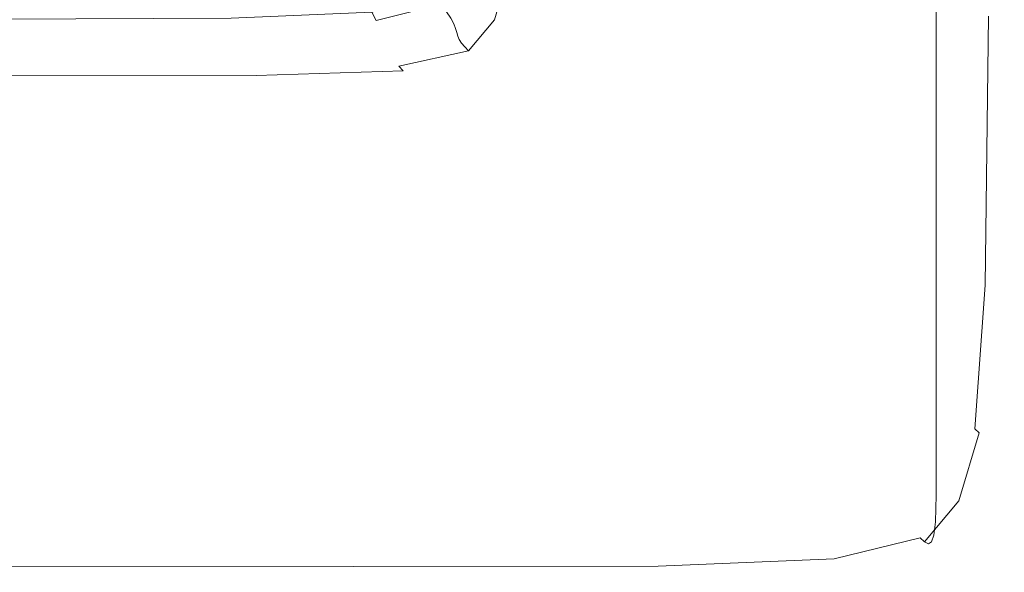
# Model space of a CAD drawing. Extents: x -103 to 100, y -210 to 0.
# Drawn here: x 15 to 22, y -210 to -206 of the extents above; entities that cross this region are included whole.
import ezdxf

# ---------------------------------------------------------------- set-up
doc = ezdxf.new("R2010")
doc.units = 0
doc.header["$LTSCALE"] = 500
doc.header["$MEASUREMENT"] = 0
doc.layers.add('NOVOTERM_GRAFITMAT', color=7, linetype='Continuous')

msp = doc.modelspace()

# ---------------------------------------------------------------- linework, layer by layer
at = {"layer": 'NOVOTERM_GRAFITMAT', "lineweight": 0}
for points, invisible_edges in [([(21.7203, -205.8397, 0.6679), (21.7203, -206.6149, -1.2337), (21.7449, -204.6323, -1.4993), (21.7449, -203.8758, 0.3239)], 15), ([(19.9334, -206.3124, -8.2091), (19.3533, -205.7776, -8.2066), (19.374, -204.1263, -8.2066), (19.9551, -204.5868, -8.2091)], 15), ([(21.6467, -205.7808, 2.8506), (21.6467, -204.2706, 4.8365), (21.4993, -204.7417, 4.9649), (21.4993, -206.2659, 2.9578)], 15), ([(19.9334, -206.3124, -8.2091), (19.9551, -204.5868, -8.2091), (20.5362, -205.0467, -8.2066), (20.5135, -206.8466, -8.2066)], 15), ([(21.7203, -207.1514, -3.0153), (21.7449, -205.1627, -3.209), (21.7449, -204.6323, -1.4993), (21.7203, -206.6149, -1.2337)], 15), ([(21.2537, -206.557, 3.0222), (21.4993, -206.2659, 2.9578), (21.4993, -204.7417, 4.9649), (21.2537, -205.0243, 5.0419)], 15), ([(21.7203, -204.7499, 2.6227), (21.6467, -205.7808, 2.8506), (21.6467, -206.8896, 0.8518), (21.7203, -205.8397, 0.6679)], 15), ([(18.553, -205.0394, -8.1867), (18.8632, -205.3256, -8.1991), (18.8034, -206.1747, -8.1991), (18.4949, -205.8671, -8.1867)], 15), ([(20.6315, -206.7025, 3.0544), (21.2537, -206.557, 3.0222), (21.2537, -205.0243, 5.0419), (20.6315, -205.1656, 5.0804)], 9), ([(20.5135, -206.8466, -8.2066), (20.5362, -205.0467, -8.2066), (21.0271, -205.4343, -8.1992), (21.0037, -207.2972, -8.1992)], 15), ([(20.6315, -206.7025, 3.0544), (20.6315, -205.1656, 5.0804), (19.3544, -205.2127, 5.0933), (19.3544, -206.751, 3.0651)], 13), ([(21.7187, -207.4964, -4.61), (21.7432, -205.5107, -4.7403), (21.7449, -205.1627, -3.209), (21.7203, -207.1514, -3.0153)], 15), ([(13.722, -206.751, 3.0651), (17.144, -206.751, 3.0651), (17.144, -205.2127, 5.0933), (13.722, -205.2127, 5.0933)], 11), ([(19.3544, -206.751, 3.0651), (19.3544, -205.2127, 5.0933), (17.144, -205.2127, 5.0933), (17.144, -206.751, 3.0651)], 13), ([(19.3533, -205.7776, -8.2066), (19.2911, -206.6604, -8.2066), (18.8034, -206.1747, -8.1991), (18.8632, -205.3256, -8.1991)], 15), ([(21.3138, -207.5811, -8.1868), (21.0037, -207.2972, -8.1992), (21.0271, -205.4343, -8.1992), (21.3378, -205.6779, -8.1868)], 15), ([(18.1457, -205.5155, -7.937), (18.1731, -205.5444, -8.077), (18.0609, -205.9219, -8.077), (18.0334, -205.8925, -7.9362)], 13), ([(21.7187, -207.4964, -4.61), (21.7137, -207.6973, -5.9504), (21.7383, -205.7199, -6.0284), (21.7432, -205.5107, -4.7403)], 15), ([(18.1731, -205.5444, -8.077), (18.2047, -205.5761, -8.1145), (18.0922, -205.9545, -8.1145), (18.0609, -205.9219, -8.077)], 15), ([(18.2395, -205.6114, -8.1449), (18.1266, -205.9911, -8.1449), (18.0922, -205.9545, -8.1145), (18.2047, -205.5761, -8.1145)], 15), ([(18.3216, -205.6938, -8.1688), (18.2076, -206.0766, -8.1688), (18.1266, -205.9911, -8.1449), (18.2395, -205.6114, -8.1449)], 15), ([(17.745, -205.9099, -1.7387), (17.9232, -205.6839, -1.7668), (17.9501, -205.7248, -2.4266), (17.767, -205.95, -2.4015)], 15), ([(21.4881, -207.7389, -8.1689), (21.3138, -207.5811, -8.1868), (21.3378, -205.6779, -8.1868), (21.5124, -205.8127, -8.1689)], 15), ([(17.2058, -205.9269, -1.1821), (17.1752, -205.8655, -1.1186), (17.6368, -205.7477, -1.1343), (17.6788, -205.8092, -1.1977)], 13), ([(17.7802, -205.984, -3.4492), (17.767, -205.95, -2.4015), (17.9501, -205.7248, -2.4266), (17.9663, -205.7589, -3.4697)], 15), ([(18.3216, -205.6938, -8.1688), (18.4949, -205.8671, -8.1867), (18.3788, -206.2559, -8.1867), (18.2076, -206.0766, -8.1688)], 15), ([(21.7137, -207.6973, -5.9504), (21.7038, -207.8016, -6.9695), (21.7283, -205.8341, -7.0085), (21.7383, -205.7199, -6.0284)], 15), ([(17.2322, -205.9797, -1.3531), (17.2058, -205.9269, -1.1821), (17.6788, -205.8092, -1.1977), (17.7152, -205.8631, -1.3683)], 9), ([(17.7885, -206.0133, -4.6872), (17.7802, -205.984, -3.4492), (17.9663, -205.7589, -3.4697), (17.9761, -205.7882, -4.702)], 15), ([(17.7885, -206.0133, -4.6872), (17.9761, -205.7882, -4.702), (17.9839, -205.8145, -5.9298), (17.7958, -206.0397, -5.9205)], 15), ([(17.7958, -206.0397, -5.9205), (17.9839, -205.8145, -5.9298), (17.994, -205.8396, -6.9589), (17.8061, -206.0648, -6.9543)], 15), ([(19.9334, -206.3124, -8.2091), (19.8684, -207.2348, -8.2091), (19.2911, -206.6604, -8.2066), (19.3533, -205.7776, -8.2066)], 15), ([(21.4881, -207.7389, -8.1689), (21.5124, -205.8127, -8.1689), (21.5952, -205.8739, -8.145), (21.5708, -207.8115, -8.145)], 15), ([(21.6467, -205.7808, 2.8506), (21.4993, -206.2659, 2.9578), (21.4993, -207.3836, 0.9384), (21.6467, -206.8896, 0.8518)], 15), ([(17.2058, -205.9269, -1.1821), (16.1781, -205.9708, -1.1763), (16.159, -205.9099, -1.1128), (17.1752, -205.8655, -1.1186)], 3), ([(17.2322, -205.9797, -1.3531), (17.7152, -205.8631, -1.3683), (17.745, -205.9099, -1.7387), (17.2539, -206.025, -1.7244)], 13), ([(17.8233, -206.0903, -7.5938), (17.8061, -206.0648, -6.9543), (17.994, -205.8396, -6.9589), (18.0108, -205.8653, -7.5956)], 15), ([(17.8462, -206.1172, -7.9357), (17.8233, -206.0903, -7.5938), (18.0108, -205.8653, -7.5956), (18.0334, -205.8925, -7.9362)], 15), ([(17.8462, -206.1172, -7.9357), (18.0334, -205.8925, -7.9362), (18.0609, -205.9219, -8.077), (17.8737, -206.1466, -8.077)], 11), ([(18.4949, -205.8671, -8.1867), (18.8034, -206.1747, -8.1991), (18.684, -206.5739, -8.1991), (18.3788, -206.2559, -8.1867)], 15), ([(21.5708, -207.8115, -8.145), (21.5952, -205.8739, -8.145), (21.6303, -205.8966, -8.1147), (21.6058, -207.8397, -8.1147)], 15), ([(21.6374, -207.8642, -8.0773), (21.6058, -207.8397, -8.1147), (21.6303, -205.8966, -8.1147), (21.662, -205.916, -8.0773)], 13), ([(21.7203, -205.8397, 0.6679), (21.6467, -206.8896, 0.8518), (21.6467, -207.6749, -1.0916), (21.7203, -206.6149, -1.2337)], 15), ([(21.6649, -207.8736, -7.9376), (21.6894, -205.9201, -7.9414), (21.7118, -205.8968, -7.6157), (21.6872, -207.8566, -7.6001)], 15), ([(21.6872, -207.8566, -7.6001), (21.7118, -205.8968, -7.6157), (21.7283, -205.8341, -7.0085), (21.7038, -207.8016, -6.9695)], 15), ([(16.1781, -205.9708, -1.1763), (14.3513, -205.9767, -1.1755), (14.3418, -205.9165, -1.1119), (16.159, -205.9099, -1.1128)], 11), ([(17.2322, -205.9797, -1.3531), (16.1947, -206.0222, -1.3476), (16.1781, -205.9708, -1.1763), (17.2058, -205.9269, -1.1821)], 15), ([(17.2539, -206.025, -1.7244), (17.745, -205.9099, -1.7387), (17.767, -205.95, -2.4015), (17.2699, -206.0637, -2.3887)], 13), ([(17.2795, -206.0969, -3.4389), (17.2699, -206.0637, -2.3887), (17.767, -205.95, -2.4015), (17.7802, -205.984, -3.4492)], 11), ([(17.8737, -206.1466, -8.077), (18.0609, -205.9219, -8.077), (18.0922, -205.9545, -8.1145), (17.9049, -206.1795, -8.1145)], 15), ([(17.9384, -206.2171, -8.1449), (17.9049, -206.1795, -8.1145), (18.0922, -205.9545, -8.1145), (18.1266, -205.9911, -8.1449)], 15), ([(21.6649, -207.8736, -7.9376), (21.6374, -207.8642, -8.0773), (21.662, -205.916, -8.0773), (21.6894, -205.9201, -7.9414)], 15), ([(16.1947, -206.0222, -1.3476), (14.3596, -206.0268, -1.347), (14.3513, -205.9767, -1.1755), (16.1781, -205.9708, -1.1763)], 15), ([(16.1947, -206.0222, -1.3476), (16.2082, -206.0657, -1.7193), (14.3664, -206.0686, -1.7189), (14.3596, -206.0268, -1.347)], 15), ([(17.2322, -205.9797, -1.3531), (17.2539, -206.025, -1.7244), (16.2082, -206.0657, -1.7193), (16.1947, -206.0222, -1.3476)], 15), ([(17.2539, -206.025, -1.7244), (17.2699, -206.0637, -2.3887), (16.2182, -206.1028, -2.3843), (16.2082, -206.0657, -1.7193)], 15), ([(17.286, -206.1259, -4.6797), (17.2795, -206.0969, -3.4389), (17.7802, -205.984, -3.4492), (17.7885, -206.0133, -4.6872)], 11), ([(17.286, -206.1259, -4.6797), (17.7885, -206.0133, -4.6872), (17.7958, -206.0397, -5.9205), (17.2928, -206.1521, -5.9158)], 13), ([(17.2928, -206.1521, -5.9158), (17.7958, -206.0397, -5.9205), (17.8061, -206.0648, -6.9543), (17.3031, -206.177, -6.952)], 13), ([(18.0175, -206.3048, -8.1688), (17.9384, -206.2171, -8.1449), (18.1266, -205.9911, -8.1449), (18.2076, -206.0766, -8.1688)], 15), ([(16.2082, -206.0657, -1.7193), (16.2182, -206.1028, -2.3843), (14.3714, -206.1042, -2.3841), (14.3664, -206.0686, -1.7189)], 15), ([(16.2242, -206.135, -3.4355), (14.3744, -206.1356, -3.4354), (14.3714, -206.1042, -2.3841), (16.2182, -206.1028, -2.3843)], 15), ([(17.2795, -206.0969, -3.4389), (16.2242, -206.135, -3.4355), (16.2182, -206.1028, -2.3843), (17.2699, -206.0637, -2.3887)], 15), ([(17.286, -206.1259, -4.6797), (16.2289, -206.1635, -4.6772), (16.2242, -206.135, -3.4355), (17.2795, -206.0969, -3.4389)], 15), ([(17.3204, -206.2018, -7.5928), (17.3031, -206.177, -6.952), (17.8061, -206.0648, -6.9543), (17.8233, -206.0903, -7.5938)], 11), ([(17.3433, -206.228, -7.9355), (17.3204, -206.2018, -7.5928), (17.8233, -206.0903, -7.5938), (17.8462, -206.1172, -7.9357)], 11), ([(18.0175, -206.3048, -8.1688), (18.2076, -206.0766, -8.1688), (18.3788, -206.2559, -8.1867), (18.1853, -206.4883, -8.1867)], 15), ([(16.2289, -206.1635, -4.6772), (14.3774, -206.1636, -4.6772), (14.3744, -206.1356, -3.4354), (16.2242, -206.135, -3.4355)], 15), ([(16.2289, -206.1635, -4.6772), (16.2349, -206.1894, -5.9143), (14.3825, -206.1891, -5.9143), (14.3774, -206.1636, -4.6772)], 15), ([(17.286, -206.1259, -4.6797), (17.2928, -206.1521, -5.9158), (16.2349, -206.1894, -5.9143), (16.2289, -206.1635, -4.6772)], 15), ([(17.2928, -206.1521, -5.9158), (17.3031, -206.177, -6.952), (16.245, -206.2138, -6.9512), (16.2349, -206.1894, -5.9143)], 15), ([(17.3204, -206.2018, -7.5928), (16.2618, -206.2379, -7.5925), (16.245, -206.2138, -6.9512), (17.3031, -206.177, -6.952)], 15), ([(17.3433, -206.228, -7.9355), (17.8462, -206.1172, -7.9357), (17.8737, -206.1466, -8.077), (17.3705, -206.2569, -8.077)], 9), ([(17.3705, -206.2569, -8.077), (17.8737, -206.1466, -8.077), (17.9049, -206.1795, -8.1145), (17.4008, -206.2898, -8.1145)], 7), ([(17.433, -206.3281, -8.1449), (17.4008, -206.2898, -8.1145), (17.9049, -206.1795, -8.1145), (17.9384, -206.2171, -8.1449)], 15), ([(19.2911, -206.6604, -8.2066), (19.1667, -207.0756, -8.2066), (18.684, -206.5739, -8.1991), (18.8034, -206.1747, -8.1991)], 15), ([(16.2349, -206.1894, -5.9143), (16.245, -206.2138, -6.9512), (14.3917, -206.2131, -6.9512), (14.3825, -206.1891, -5.9143)], 15), ([(16.2618, -206.2379, -7.5925), (14.4071, -206.2364, -7.5925), (14.3917, -206.2131, -6.9512), (16.245, -206.2138, -6.9512)], 15), ([(16.2839, -206.2632, -7.9354), (14.4273, -206.261, -7.9354), (14.4071, -206.2364, -7.5925), (16.2618, -206.2379, -7.5925)], 15), ([(17.3433, -206.228, -7.9355), (16.2839, -206.2632, -7.9354), (16.2618, -206.2379, -7.5925), (17.3204, -206.2018, -7.5928)], 15), ([(17.3433, -206.228, -7.9355), (17.3705, -206.2569, -8.077), (16.31, -206.2914, -8.077), (16.2839, -206.2632, -7.9354)], 15), ([(17.5087, -206.4174, -8.1688), (17.433, -206.3281, -8.1449), (17.9384, -206.2171, -8.1449), (18.0175, -206.3048, -8.1688)], 15), ([(16.2839, -206.2632, -7.9354), (16.31, -206.2914, -8.077), (14.4508, -206.2886, -8.077), (14.4273, -206.261, -7.9354)], 15), ([(16.31, -206.2914, -8.077), (16.3386, -206.3241, -8.1145), (14.4763, -206.321, -8.1145), (14.4508, -206.2886, -8.077)], 15), ([(16.3683, -206.3628, -8.1449), (14.5024, -206.36, -8.1449), (14.4763, -206.321, -8.1145), (16.3386, -206.3241, -8.1145)], 11), ([(17.3705, -206.2569, -8.077), (17.4008, -206.2898, -8.1145), (16.3386, -206.3241, -8.1145), (16.31, -206.2914, -8.077)], 15), ([(17.433, -206.3281, -8.1449), (16.3683, -206.3628, -8.1449), (16.3386, -206.3241, -8.1145), (17.4008, -206.2898, -8.1145)], 11), ([(17.5087, -206.4174, -8.1688), (18.0175, -206.3048, -8.1688), (18.1853, -206.4883, -8.1867), (17.67, -206.6035, -8.1867)], 15), ([(18.1853, -206.4883, -8.1867), (18.3788, -206.2559, -8.1867), (18.684, -206.5739, -8.1991), (18.4849, -206.8131, -8.1991)], 15), ([(19.9334, -206.3124, -8.2091), (20.5135, -206.8466, -8.2066), (20.4456, -207.8089, -8.2066), (19.8684, -207.2348, -8.2091)], 15), ([(21.2537, -206.557, 3.0222), (21.2537, -207.6801, 0.9903), (21.4993, -207.3836, 0.9384), (21.4993, -206.2659, 2.9578)], 15), ([(16.4385, -206.4532, -8.1688), (14.5641, -206.4509, -8.1688), (14.5024, -206.36, -8.1449), (16.3683, -206.3628, -8.1449)], 15), ([(17.5087, -206.4174, -8.1688), (16.4385, -206.4532, -8.1688), (16.3683, -206.3628, -8.1449), (17.433, -206.3281, -8.1449)], 15), ([(11.6429, -206.4496, -8.1688), (14.5641, -206.4509, -8.1688), (14.6963, -206.6393, -8.1867), (11.7492, -206.6385, -8.1867)], 15), ([(16.4385, -206.4532, -8.1688), (16.5884, -206.6408, -8.1867), (14.6963, -206.6393, -8.1867), (14.5641, -206.4509, -8.1688)], 15), ([(17.5087, -206.4174, -8.1688), (17.67, -206.6035, -8.1867), (16.5884, -206.6408, -8.1867), (16.4385, -206.4532, -8.1688)], 15), ([(17.67, -206.6035, -8.1867), (18.1853, -206.4883, -8.1867), (18.4849, -206.8131, -8.1991), (17.9586, -206.9321, -8.1991)], 15), ([(17.67, -206.6035, -8.1867), (17.9586, -206.9321, -8.1991), (16.8574, -206.9712, -8.1991), (16.5884, -206.6408, -8.1867)], 15), ([(18.9594, -207.3246, -8.2066), (18.4849, -206.8131, -8.1991), (18.684, -206.5739, -8.1991), (19.1667, -207.0756, -8.2066)], 15), ([(20.6315, -206.7025, 3.0544), (20.6315, -207.8283, 1.0163), (21.2537, -207.6801, 0.9903), (21.2537, -206.557, 3.0222)], 11), ([(11.7492, -206.6385, -8.1867), (14.6963, -206.6393, -8.1867), (14.9339, -206.9705, -8.1991), (11.9405, -206.9701, -8.1991)], 15), ([(16.5884, -206.6408, -8.1867), (16.8574, -206.9712, -8.1991), (14.9339, -206.9705, -8.1991), (14.6963, -206.6393, -8.1867)], 15), ([(19.8684, -207.2348, -8.2091), (19.7382, -207.669, -8.2091), (19.1667, -207.0756, -8.2066), (19.2911, -206.6604, -8.2066)], 15), ([(21.7203, -207.1514, -3.0153), (21.7203, -206.6149, -1.2337), (21.6467, -207.6749, -1.0916), (21.6467, -208.2145, -2.9118)], 15), ([(13.722, -206.751, 3.0651), (13.722, -207.8777, 1.0249), (17.144, -207.8777, 1.0249), (17.144, -206.751, 3.0651)], 15), ([(19.3544, -206.751, 3.0651), (17.144, -206.751, 3.0651), (17.144, -207.8777, 1.0249), (19.3544, -207.8777, 1.0249)], 15), ([(20.6315, -206.7025, 3.0544), (19.3544, -206.751, 3.0651), (19.3544, -207.8777, 1.0249), (20.6315, -207.8283, 1.0163)], 15), ([(18.4163, -207.4489, -8.2066), (17.9586, -206.9321, -8.1991), (18.4849, -206.8131, -8.1991), (18.9594, -207.3246, -8.2066)], 15), ([(20.5135, -206.8466, -8.2066), (21.0037, -207.2972, -8.1992), (20.9333, -208.2933, -8.1992), (20.4456, -207.8089, -8.2066)], 15), ([(21.6467, -206.8896, 0.8518), (21.4993, -207.3836, 0.9384), (21.4993, -208.1737, -1.0248), (21.6467, -207.6749, -1.0916)], 15), ([(18.4163, -207.4489, -8.2066), (17.2848, -207.4901, -8.2066), (16.8574, -206.9712, -8.1991), (17.9586, -206.9321, -8.1991)], 15), ([(12.2451, -207.4897, -8.2066), (11.9405, -206.9701, -8.1991), (14.9339, -206.9705, -8.1991), (15.312, -207.4898, -8.2066)], 15), ([(17.2848, -207.4901, -8.2066), (15.312, -207.4898, -8.2066), (14.9339, -206.9705, -8.1991), (16.8574, -206.9712, -8.1991)], 15), ([(19.5213, -207.9294, -8.2091), (18.9594, -207.3246, -8.2066), (19.1667, -207.0756, -8.2066), (19.7382, -207.669, -8.2091)], 15), ([(21.7187, -207.4964, -4.61), (21.7203, -207.1514, -3.0153), (21.6467, -208.2145, -2.9118), (21.645, -208.558, -4.5403)], 15), ([(19.8684, -207.2348, -8.2091), (20.4456, -207.8089, -8.2066), (20.3097, -208.2619, -8.2066), (19.7382, -207.669, -8.2091)], 15), ([(21.3138, -207.5811, -8.1868), (21.2418, -208.5989, -8.1868), (20.9333, -208.2933, -8.1992), (21.0037, -207.2972, -8.1992)], 15), ([(18.9587, -208.0597, -8.2091), (18.4163, -207.4489, -8.2066), (18.9594, -207.3246, -8.2066), (19.5213, -207.9294, -8.2091)], 15), ([(21.2537, -207.6801, 0.9903), (21.2537, -208.4729, -0.9847), (21.4993, -208.1737, -1.0248), (21.4993, -207.3836, 0.9384)], 15), ([(18.9587, -208.0597, -8.2091), (17.7913, -208.1031, -8.2091), (17.2848, -207.4901, -8.2066), (18.4163, -207.4489, -8.2066)], 15), ([(12.6063, -208.1031, -8.2091), (12.2451, -207.4897, -8.2066), (15.312, -207.4898, -8.2066), (15.7602, -208.1031, -8.2091)], 15), ([(17.7913, -208.1031, -8.2091), (15.7602, -208.1031, -8.2091), (15.312, -207.4898, -8.2066), (17.2848, -207.4901, -8.2066)], 15), ([(21.7187, -207.4964, -4.61), (21.645, -208.558, -4.5403), (21.64, -208.7545, -5.9087), (21.7137, -207.6973, -5.9504)], 15), ([(21.4881, -207.7389, -8.1689), (21.4151, -208.7692, -8.1689), (21.2418, -208.5989, -8.1868), (21.3138, -207.5811, -8.1868)], 15), ([(19.5213, -207.9294, -8.2091), (19.7382, -207.669, -8.2091), (20.3097, -208.2619, -8.2066), (20.0833, -208.5339, -8.2066)], 15), ([(21.6467, -208.2145, -2.9118), (21.6467, -207.6749, -1.0916), (21.4993, -208.1737, -1.0248), (21.4993, -208.7148, -2.8631)], 15), ([(20.6315, -207.8283, 1.0163), (20.6315, -208.6225, -0.9647), (21.2537, -208.4729, -0.9847), (21.2537, -207.6801, 0.9903)], 11), ([(21.4881, -207.7389, -8.1689), (21.5708, -207.8115, -8.145), (21.4971, -208.8482, -8.1451), (21.4151, -208.7692, -8.1689)], 15), ([(21.7137, -207.6973, -5.9504), (21.64, -208.7545, -5.9087), (21.63, -208.8536, -6.9486), (21.7038, -207.8016, -6.9695)], 15), ([(20.4456, -207.8089, -8.2066), (20.9333, -208.2933, -8.1992), (20.7925, -208.7625, -8.1992), (20.3097, -208.2619, -8.2066)], 15), ([(21.5708, -207.8115, -8.145), (21.6058, -207.8397, -8.1147), (21.532, -208.8793, -8.1147), (21.4971, -208.8482, -8.1451)], 15), ([(21.6872, -207.8566, -7.6001), (21.7038, -207.8016, -6.9695), (21.63, -208.8536, -6.9486), (21.6134, -208.9046, -7.5918)], 15), ([(13.722, -207.8777, 1.0249), (13.722, -208.6725, -0.9581), (17.144, -208.6725, -0.9581), (17.144, -207.8777, 1.0249)], 15), ([(19.3544, -207.8777, 1.0249), (17.144, -207.8777, 1.0249), (17.144, -208.6725, -0.9581), (19.3544, -208.6725, -0.958)], 15), ([(20.6315, -207.8283, 1.0163), (19.3544, -207.8777, 1.0249), (19.3544, -208.6725, -0.958), (20.6315, -208.6225, -0.9647)], 15), ([(21.6374, -207.8642, -8.0773), (21.5635, -208.9065, -8.0773), (21.532, -208.8793, -8.1147), (21.6058, -207.8397, -8.1147)], 9), ([(21.6649, -207.8736, -7.9376), (21.5909, -208.9186, -7.9355), (21.5635, -208.9065, -8.0773), (21.6374, -207.8642, -8.0773)], 15), ([(21.6649, -207.8736, -7.9376), (21.6872, -207.8566, -7.6001), (21.6134, -208.9046, -7.5918), (21.5909, -208.9186, -7.9355)], 15), ([(18.9587, -208.0597, -8.2091), (19.5213, -207.9294, -8.2091), (20.0833, -208.5339, -8.2066), (19.5011, -208.6702, -8.2066)], 15), ([(12.6063, -208.1031, -8.2091), (15.7602, -208.1031, -8.2091), (16.2084, -208.7161, -8.2066), (12.9676, -208.7163, -8.2066)], 15), ([(17.7913, -208.1031, -8.2091), (18.2978, -208.7158, -8.2066), (16.2084, -208.7161, -8.2066), (15.7602, -208.1031, -8.2091)], 15), ([(18.9587, -208.0597, -8.2091), (19.5011, -208.6702, -8.2066), (18.2978, -208.7158, -8.2066), (17.7913, -208.1031, -8.2091)], 15), ([(21.2537, -209.015, -2.8339), (21.4993, -208.7148, -2.8631), (21.4993, -208.1737, -1.0248), (21.2537, -208.4729, -0.9847)], 15), ([(21.645, -208.558, -4.5403), (21.6467, -208.2145, -2.9118), (21.4993, -208.7148, -2.8631), (21.4976, -209.0576, -4.5075)], 15), ([(20.0833, -208.5339, -8.2066), (20.3097, -208.2619, -8.2066), (20.7925, -208.7625, -8.1992), (20.5578, -209.0444, -8.1992)], 15), ([(21.2418, -208.5989, -8.1868), (21.0976, -209.0786, -8.1868), (20.7925, -208.7625, -8.1992), (20.9333, -208.2933, -8.1992)], 15), ([(20.6315, -209.1651, -2.8193), (21.2537, -209.015, -2.8339), (21.2537, -208.4729, -0.9847), (20.6315, -208.6225, -0.9647)], 13), ([(19.5011, -208.6702, -8.2066), (20.0833, -208.5339, -8.2066), (20.5578, -209.0444, -8.1992), (19.9588, -209.186, -8.1992)], 15), ([(21.4151, -208.7692, -8.1689), (21.2689, -209.2552, -8.1689), (21.0976, -209.0786, -8.1868), (21.2418, -208.5989, -8.1868)], 15), ([(21.645, -208.558, -4.5403), (21.4976, -209.0576, -4.5075), (21.4926, -209.2522, -5.8891), (21.64, -208.7545, -5.9087)], 15), ([(13.722, -209.2151, -2.8146), (17.144, -209.2151, -2.8145), (17.144, -208.6725, -0.9581), (13.722, -208.6725, -0.9581)], 15), ([(19.3544, -209.2151, -2.8145), (19.3544, -208.6725, -0.958), (17.144, -208.6725, -0.9581), (17.144, -209.2151, -2.8145)], 15), ([(19.5011, -208.6702, -8.2066), (19.9588, -209.186, -8.1992), (18.7252, -209.2337, -8.1992), (18.2978, -208.7158, -8.2066)], 15), ([(20.6315, -209.1651, -2.8193), (20.6315, -208.6225, -0.9647), (19.3544, -208.6725, -0.958), (19.3544, -209.2151, -2.8145)], 15), ([(12.9676, -208.7163, -8.2066), (16.2084, -208.7161, -8.2066), (16.5864, -209.2346, -8.1992), (13.2722, -209.235, -8.1992)], 15), ([(18.2978, -208.7158, -8.2066), (18.7252, -209.2337, -8.1992), (16.5864, -209.2346, -8.1992), (16.2084, -208.7161, -8.2066)], 15), ([(21.252, -209.3574, -4.4879), (21.4976, -209.0576, -4.5075), (21.4993, -208.7148, -2.8631), (21.2537, -209.015, -2.8339)], 15), ([(20.8574, -209.3674, -8.1868), (20.5578, -209.0444, -8.1992), (20.7925, -208.7625, -8.1992), (21.0976, -209.0786, -8.1868)], 15), ([(21.4151, -208.7692, -8.1689), (21.4971, -208.8482, -8.1451), (21.3498, -209.3374, -8.1451), (21.2689, -209.2552, -8.1689)], 15), ([(21.64, -208.7545, -5.9087), (21.4926, -209.2522, -5.8891), (21.4825, -209.349, -6.9389), (21.63, -208.8536, -6.9486)], 15), ([(21.4971, -208.8482, -8.1451), (21.532, -208.8793, -8.1147), (21.3842, -209.3702, -8.1147), (21.3498, -209.3374, -8.1451)], 15), ([(21.5635, -208.9065, -8.0773), (21.4155, -209.3984, -8.0774), (21.3842, -209.3702, -8.1147), (21.532, -208.8793, -8.1147)], 15), ([(21.6134, -208.9046, -7.5918), (21.63, -208.8536, -6.9486), (21.4825, -209.349, -6.9389), (21.4656, -209.3986, -7.5879)], 15), ([(21.5909, -208.9186, -7.9355), (21.443, -209.4115, -7.9346), (21.4155, -209.3984, -8.0774), (21.5635, -208.9065, -8.0773)], 11), ([(21.5909, -208.9186, -7.9355), (21.6134, -208.9046, -7.5918), (21.4656, -209.3986, -7.5879), (21.443, -209.4115, -7.9346)], 15), ([(20.6298, -209.5073, -4.4781), (21.252, -209.3574, -4.4879), (21.2537, -209.015, -2.8339), (20.6315, -209.1651, -2.8193)], 13), ([(20.2474, -209.5129, -8.1868), (19.9588, -209.186, -8.1992), (20.5578, -209.0444, -8.1992), (20.8574, -209.3674, -8.1868)], 15), ([(21.0251, -209.5484, -8.1689), (20.8574, -209.3674, -8.1868), (21.0976, -209.0786, -8.1868), (21.2689, -209.2552, -8.1689)], 15), ([(21.252, -209.3574, -4.4879), (21.2468, -209.5509, -5.8774), (21.4926, -209.2522, -5.8891), (21.4976, -209.0576, -4.5075)], 15), ([(20.6298, -209.5073, -4.4781), (20.6315, -209.1651, -2.8193), (19.3544, -209.2151, -2.8145), (19.3527, -209.5574, -4.4749)], 15), ([(13.4635, -209.5652, -8.1868), (13.2722, -209.235, -8.1992), (16.5864, -209.2346, -8.1992), (16.8241, -209.5642, -8.1868)], 15), ([(13.7207, -209.5575, -4.475), (17.1425, -209.5575, -4.475), (17.144, -209.2151, -2.8145), (13.722, -209.2151, -2.8146)], 15), ([(18.9942, -209.5627, -8.1868), (16.8241, -209.5642, -8.1868), (16.5864, -209.2346, -8.1992), (18.7252, -209.2337, -8.1992)], 15), ([(19.3527, -209.5574, -4.4749), (19.3544, -209.2151, -2.8145), (17.144, -209.2151, -2.8145), (17.1425, -209.5575, -4.475)], 15), ([(20.2474, -209.5129, -8.1868), (18.9942, -209.5627, -8.1868), (18.7252, -209.2337, -8.1992), (19.9588, -209.186, -8.1992)], 15), ([(21.0251, -209.5484, -8.1689), (21.2689, -209.2552, -8.1689), (21.3498, -209.3374, -8.1451), (21.1043, -209.633, -8.1451)], 15), ([(21.2468, -209.5509, -5.8774), (21.2365, -209.6468, -6.9331), (21.4825, -209.349, -6.9389), (21.4926, -209.2522, -5.8891)], 15), ([(20.4087, -209.6967, -8.169), (20.2474, -209.5129, -8.1868), (20.8574, -209.3674, -8.1868), (21.0251, -209.5484, -8.1689)], 15), ([(20.6298, -209.5073, -4.4781), (20.6246, -209.7006, -5.8716), (21.2468, -209.5509, -5.8774), (21.252, -209.3574, -4.4879)], 11), ([(21.1043, -209.633, -8.1451), (21.3498, -209.3374, -8.1451), (21.3842, -209.3702, -8.1147), (21.1378, -209.6669, -8.1148)], 15), ([(21.1689, -209.6956, -8.0774), (21.1378, -209.6669, -8.1148), (21.3842, -209.3702, -8.1147), (21.4155, -209.3984, -8.0774)], 15), ([(21.2194, -209.696, -7.5856), (21.4656, -209.3986, -7.5879), (21.4825, -209.349, -6.9389), (21.2365, -209.6468, -6.9331)], 15), ([(21.1965, -209.7088, -7.9341), (21.1689, -209.6956, -8.0774), (21.4155, -209.3984, -8.0774), (21.443, -209.4115, -7.9346)], 13), ([(21.1965, -209.7088, -7.9341), (21.443, -209.4115, -7.9346), (21.4656, -209.3986, -7.5879), (21.2194, -209.696, -7.5856)], 15), ([(20.4087, -209.6967, -8.169), (19.1441, -209.7481, -8.169), (18.9942, -209.5627, -8.1868), (20.2474, -209.5129, -8.1868)], 15), ([(20.6298, -209.5073, -4.4781), (19.3527, -209.5574, -4.4749), (19.3477, -209.7507, -5.8697), (20.6246, -209.7006, -5.8716)], 15), ([(13.5698, -209.752, -8.169), (13.4635, -209.5652, -8.1868), (16.8241, -209.5642, -8.1868), (16.9563, -209.7505, -8.169)], 15), ([(13.7207, -209.5575, -4.475), (13.7169, -209.7512, -5.8698), (17.1379, -209.751, -5.8698), (17.1425, -209.5575, -4.475)], 15), ([(19.1441, -209.7481, -8.169), (16.9563, -209.7505, -8.169), (16.8241, -209.5642, -8.1868), (18.9942, -209.5627, -8.1868)], 15), ([(19.3527, -209.5574, -4.4749), (17.1425, -209.5575, -4.475), (17.1379, -209.751, -5.8698), (19.3477, -209.7507, -5.8697)], 15), ([(20.4087, -209.6967, -8.169), (21.0251, -209.5484, -8.1689), (21.1043, -209.633, -8.1451), (20.4844, -209.783, -8.1451)], 15), ([(20.6246, -209.7006, -5.8716), (20.6143, -209.7963, -6.9302), (21.2365, -209.6468, -6.9331), (21.2468, -209.5509, -5.8774)], 11), ([(20.4844, -209.783, -8.1451), (21.1043, -209.633, -8.1451), (21.1378, -209.6669, -8.1148), (20.5165, -209.8177, -8.1148)], 15), ([(20.5469, -209.8464, -8.0775), (20.5165, -209.8177, -8.1148), (21.1378, -209.6669, -8.1148), (21.1689, -209.6956, -8.0774)], 9), ([(20.597, -209.8458, -7.5845), (21.2194, -209.696, -7.5856), (21.2365, -209.6468, -6.9331), (20.6143, -209.7963, -6.9302)], 13), ([(20.4087, -209.6967, -8.169), (20.4844, -209.783, -8.1451), (19.2143, -209.8355, -8.1452), (19.1441, -209.7481, -8.169)], 15), ([(20.6246, -209.7006, -5.8716), (19.3477, -209.7507, -5.8697), (19.3376, -209.8467, -6.9293), (20.6143, -209.7963, -6.9302)], 15), ([(20.5741, -209.8591, -7.9338), (20.5469, -209.8464, -8.0775), (21.1689, -209.6956, -8.0774), (21.1965, -209.7088, -7.9341)], 11), ([(20.5741, -209.8591, -7.9338), (21.1965, -209.7088, -7.9341), (21.2194, -209.696, -7.5856), (20.597, -209.8458, -7.5845)], 13), ([(13.5698, -209.752, -8.169), (16.9563, -209.7505, -8.169), (17.018, -209.8387, -8.1452), (13.6193, -209.8406, -8.1452)], 15), ([(13.7169, -209.7512, -5.8698), (13.7093, -209.848, -6.9294), (17.1286, -209.8475, -6.9294), (17.1379, -209.751, -5.8698)], 15), ([(19.1441, -209.7481, -8.169), (19.2143, -209.8355, -8.1452), (17.018, -209.8387, -8.1452), (16.9563, -209.7505, -8.169)], 15), ([(19.3477, -209.7507, -5.8697), (17.1379, -209.751, -5.8698), (17.1286, -209.8475, -6.9294), (19.3376, -209.8467, -6.9293)], 15), ([(20.4844, -209.783, -8.1451), (20.5165, -209.8177, -8.1148), (19.2441, -209.8707, -8.1149), (19.2143, -209.8355, -8.1452)], 15), ([(20.597, -209.8458, -7.5845), (20.6143, -209.7963, -6.9302), (19.3376, -209.8467, -6.9293), (19.3208, -209.897, -7.5842)], 15), ([(13.6193, -209.8406, -8.1452), (17.018, -209.8387, -8.1452), (17.0441, -209.8742, -8.1149), (13.6403, -209.8763, -8.1149)], 15), ([(13.6609, -209.9043, -8.0776), (13.6403, -209.8763, -8.1149), (17.0441, -209.8742, -8.1149), (17.0696, -209.9024, -8.0776)], 13), ([(13.6967, -209.8995, -7.5843), (17.1133, -209.8985, -7.5843), (17.1286, -209.8475, -6.9294), (13.7093, -209.848, -6.9294)], 15), ([(19.2143, -209.8355, -8.1452), (19.2441, -209.8707, -8.1149), (17.0441, -209.8742, -8.1149), (17.018, -209.8387, -8.1452)], 15), ([(19.2727, -209.8992, -8.0775), (17.0696, -209.9024, -8.0776), (17.0441, -209.8742, -8.1149), (19.2441, -209.8707, -8.1149)], 11), ([(19.3208, -209.897, -7.5842), (19.3376, -209.8467, -6.9293), (17.1286, -209.8475, -6.9294), (17.1133, -209.8985, -7.5843)], 15), ([(20.5469, -209.8464, -8.0775), (19.2727, -209.8992, -8.0775), (19.2441, -209.8707, -8.1149), (20.5165, -209.8177, -8.1148)], 11), ([(20.5741, -209.8591, -7.9338), (19.2987, -209.9112, -7.9338), (19.2727, -209.8992, -8.0775), (20.5469, -209.8464, -8.0775)], 15), ([(20.5741, -209.8591, -7.9338), (20.597, -209.8458, -7.5845), (19.3208, -209.897, -7.5842), (19.2987, -209.9112, -7.9338)], 15), ([(13.6801, -209.9151, -7.9339), (13.6609, -209.9043, -8.0776), (17.0696, -209.9024, -8.0776), (17.0931, -209.9137, -7.9339)], 15), ([(13.6801, -209.9151, -7.9339), (17.0931, -209.9137, -7.9339), (17.1133, -209.8985, -7.5843), (13.6967, -209.8995, -7.5843)], 15), ([(19.2987, -209.9112, -7.9338), (17.0931, -209.9137, -7.9339), (17.0696, -209.9024, -8.0776), (19.2727, -209.8992, -8.0775)], 15), ([(19.2987, -209.9112, -7.9338), (19.3208, -209.897, -7.5842), (17.1133, -209.8985, -7.5843), (17.0931, -209.9137, -7.9339)], 15)]:
    msp.add_3dface(points, dxfattribs=dict(at, invisible_edges=invisible_edges))

doc.saveas('drawing.dxf')
